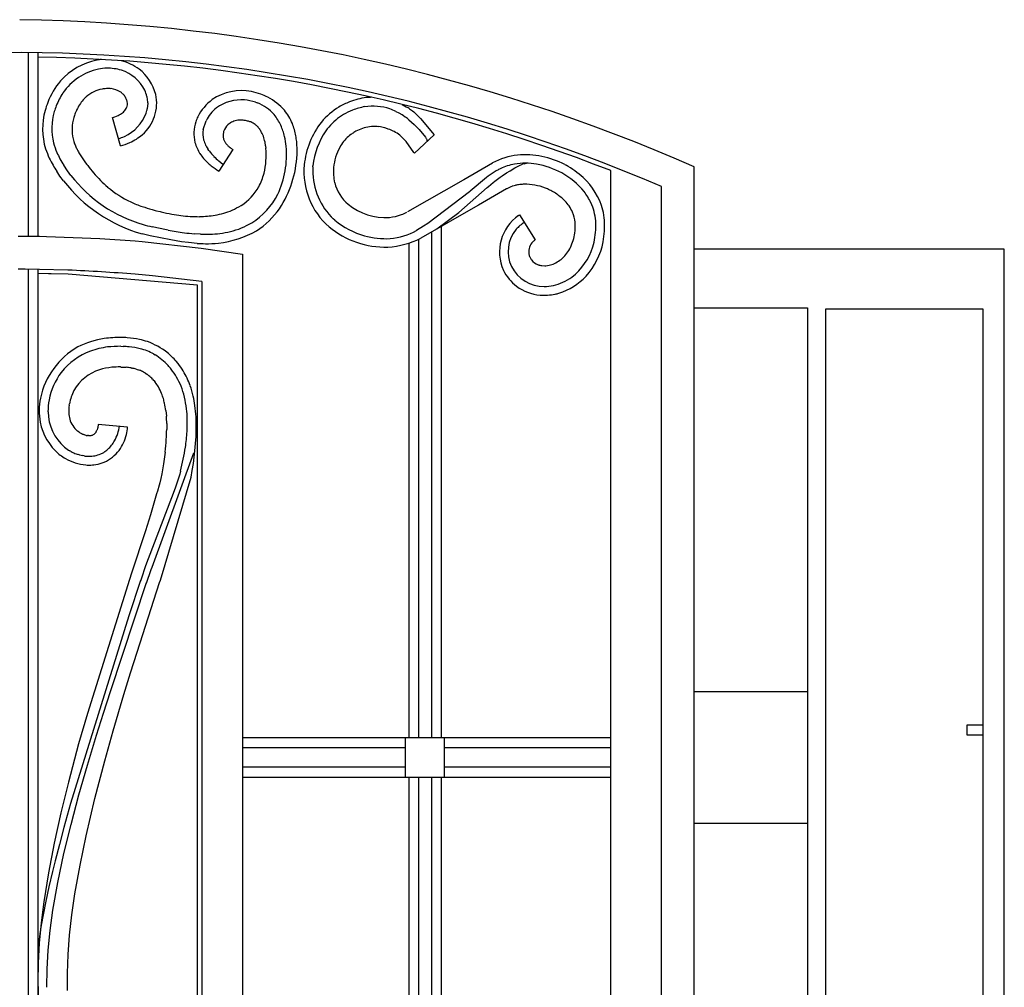
# Model space of a CAD drawing. Units: millimetres. Extents: x 0 to 8410, y 0 to 5940.
# Drawn here: x 5350 to 5650, y 2150 to 2445 of the extents above; entities that cross this region are included whole.
import ezdxf

# ---------------------------------------------------------------- set-up
doc = ezdxf.new("R2010")
doc.units = ezdxf.units.MM
doc.layers.add('YKK_A1', color=4, linetype='Continuous', lineweight=30)

msp = doc.modelspace()

# ---------------------------------------------------------------- linework, layer by layer
at = {"layer": 'YKK_A1', "linetype": 'Continuous', "ltscale": 0.5}
for p, q in [((5352.55, 2435.08), (5352.55, 2379.06)), ((5355.55, 2435.09), (5355.55, 2379.04)), ((5370.25, 2421.53), (5369.98, 2421.27)), ((5388.74, 2421.63), (5388.75, 2421.58)), ((5388.75, 2421.58), (5388.97, 2419.94)), ((5368.2, 2419.11), (5367.95, 2418.69)), ((5382.75, 2420.01), (5382.71, 2420.21)), ((5388.98, 2419.65), (5388.84, 2417.87)), ((5388.97, 2419.94), (5388.98, 2419.65)), ((5421.8, 2419.92), (5422.49, 2419.69)), ((5466.58, 2419.17), (5467.78, 2418.52)), ((5467.78, 2418.52), (5467.98, 2418.4)), ((5467.98, 2418.4), (5468.08, 2418.34)), ((5468.08, 2418.34), (5468.28, 2418.23)), ((5367.26, 2417.38), (5366.91, 2416.56)), ((5367.32, 2417.51), (5367.26, 2417.38)), ((5367.57, 2418.02), (5367.32, 2417.51)), ((5379.02, 2415.45), (5379.44, 2415.61)), ((5379.44, 2415.61), (5379.96, 2415.83)), ((5379.96, 2415.83), (5380.33, 2416.02)), ((5380.33, 2416.02), (5380.67, 2416.21)), ((5464.65, 2417.11), (5465.51, 2416.68)), ((5465.51, 2416.68), (5466.46, 2416.16)), ((5466.46, 2416.16), (5466.56, 2416.11)), ((5466.56, 2416.11), (5466.98, 2415.83)), ((5466.98, 2415.83), (5467.47, 2415.47)), ((5467.47, 2415.47), (5467.6, 2415.37)), ((5468.76, 2417.92), (5469.65, 2417.27)), ((5469.65, 2417.27), (5470.06, 2416.93)), ((5470.06, 2416.93), (5471.55, 2415.5)), ((5471.55, 2415.5), (5472.07, 2414.94)), ((5380.73, 2406.55), (5378.27, 2415.21)), ((5405.9, 2411.6), (5406.76, 2414.25)), ((5414.07, 2413.52), (5413.87, 2413.38)), ((5414.18, 2413.59), (5414.07, 2413.52)), ((5416.62, 2414.41), (5416.47, 2414.39)), ((5417.88, 2414.42), (5417.55, 2414.44)), ((5418.04, 2414.41), (5417.88, 2414.42)), ((5468.6, 2414.54), (5470.14, 2413.12)), ((5470.14, 2413.12), (5470.61, 2412.65)), ((5470.61, 2412.65), (5470.77, 2412.5)), ((5470.77, 2412.5), (5471.67, 2411.55)), ((5472.07, 2414.94), (5476.32, 2409.97)), ((5405.9, 2411.55), (5405.9, 2411.6)), ((5450.44, 2409.7), (5450.15, 2409.46)), ((5450.87, 2410.05), (5450.44, 2409.7)), ((5452.44, 2411.02), (5451.79, 2410.65)), ((5452.87, 2411.24), (5452.44, 2411.02)), ((5461.54, 2411.96), (5461.2, 2412.07)), ((5462.24, 2411.72), (5461.54, 2411.96)), ((5462.75, 2411.53), (5462.24, 2411.72)), ((5463.62, 2411.16), (5462.75, 2411.53)), ((5463.79, 2411.08), (5463.62, 2411.16)), ((5464.07, 2410.94), (5463.79, 2411.08)), ((5466.04, 2409.65), (5465.82, 2409.83)), ((5466.37, 2409.36), (5466.04, 2409.65)), ((5466.68, 2409.07), (5466.37, 2409.36)), ((5476.32, 2409.97), (5470.28, 2404.32)), ((5471.67, 2411.55), (5472.1, 2411.08)), ((5472.1, 2411.08), (5473.22, 2409.75)), ((5473.22, 2409.75), (5473.61, 2409.21)), ((5412.38, 2408.02), (5412.49, 2407.82)), ((5424.76, 2407.6), (5424.73, 2407.74)), ((5424.93, 2406.7), (5424.76, 2407.6)), ((5424.98, 2406.35), (5424.93, 2406.7)), ((5425.04, 2405.84), (5424.98, 2406.35)), ((5467.17, 2408.56), (5466.68, 2409.07)), ((5467.45, 2408.23), (5467.17, 2408.56)), ((5467.73, 2407.9), (5467.45, 2408.23)), ((5470.1, 2404.59), (5467.73, 2407.9)), ((5473.61, 2409.21), (5473.85, 2408.84)), ((5473.85, 2408.84), (5473.91, 2408.73)), ((5473.91, 2408.73), (5474.03, 2408.51)), ((5474.03, 2408.51), (5474.13, 2408.3)), ((5368.39, 2403.86), (5369.02, 2402.89)), ((5407.63, 2405.2), (5407.29, 2405.69)), ((5414.91, 2405.5), (5410.67, 2398.92)), ((5470.28, 2404.32), (5470.1, 2404.59)), ((5364.56, 2398.97), (5363.43, 2400.65)), ((5369.02, 2402.89), (5370.07, 2401.4)), ((5370.07, 2401.4), (5370.46, 2400.89)), ((5370.46, 2400.89), (5370.71, 2400.56)), ((5411.89, 2400.9), (5410.63, 2401.97)), ((5439.34, 2400.23), (5439.36, 2400.54)), ((5485.33, 2396.32), (5494.07, 2401.4)), ((5501.52, 2400.22), (5501.72, 2400.32)), ((5501.72, 2400.32), (5502.49, 2400.68)), ((5502.49, 2400.68), (5503.04, 2400.91)), ((5503.04, 2400.91), (5503.21, 2400.98)), ((5503.72, 2401.15), (5504.03, 2401.23)), ((5504.03, 2401.23), (5504.32, 2401.29)), ((5504.32, 2401.29), (5504.46, 2401.31)), ((5516.11, 2400.89), (5516.46, 2400.7)), ((5362.25, 2397.38), (5361.25, 2398.85)), ((5363.35, 2395.89), (5362.25, 2397.38)), ((5365.57, 2397.59), (5364.56, 2398.97)), ((5495.21, 2398.93), (5492.77, 2397.3)), ((5495.38, 2399.04), (5495.21, 2398.93)), ((5496.41, 2397.01), (5497.04, 2397.46)), ((5497.04, 2397.46), (5498.33, 2398.33)), ((5498.33, 2398.33), (5499.41, 2399.02)), ((5499.41, 2399.02), (5500.9, 2399.89)), ((5500.9, 2399.89), (5501.52, 2400.22)), ((5530.08, 1336.07), (5530.08, 2399.03)), ((5555.43, 2400.23), (5555.33, 1316.07)), ((5468.3, 2386.55), (5485.2, 2396.24)), ((5485.2, 2396.24), (5485.33, 2396.32)), ((5492.24, 2396.91), (5487.27, 2392.75)), ((5492.77, 2397.3), (5492.24, 2396.91)), ((5492.86, 2394.22), (5494.28, 2395.4)), ((5494.28, 2395.4), (5494.82, 2395.83)), ((5494.82, 2395.83), (5496.41, 2397.01)), ((5500.69, 2394.45), (5500.1, 2394.26)), ((5501.1, 2394.55), (5500.69, 2394.45)), ((5502.56, 2394.81), (5502.34, 2394.78)), ((5487.09, 2392.6), (5474.32, 2382.91)), ((5483.83, 2386.3), (5492.48, 2393.87)), ((5487.27, 2392.75), (5487.09, 2392.6)), ((5498.3, 2393.45), (5489.81, 2388.51)), ((5492.48, 2393.87), (5492.86, 2394.22)), ((5498.44, 2393.53), (5498.3, 2393.45)), ((5510.84, 2393.45), (5510.17, 2393.73)), ((5545.52, 1326.07), (5545.52, 2394.15)), ((5489.61, 2388.39), (5472.24, 2378.44)), ((5489.81, 2388.51), (5489.61, 2388.39)), ((5390.33, 2387.17), (5391.25, 2386.93)), ((5391.25, 2386.93), (5391.72, 2386.82)), ((5391.72, 2386.82), (5392.78, 2386.56)), ((5392.78, 2386.56), (5393.06, 2386.49)), ((5477.11, 2381.34), (5483.75, 2386.23)), ((5483.75, 2386.23), (5483.83, 2386.3)), ((5501.99, 2385.36), (5502.29, 2385.55)), ((5502.29, 2385.55), (5507.1, 2377.94)), ((5445.55, 2384.34), (5444.92, 2384.94)), ((5445.99, 2383.96), (5445.55, 2384.34)), ((5474.32, 2382.91), (5473.01, 2382.08)), ((5389.79, 2379.16), (5387.28, 2379.77)), ((5394.73, 2380.99), (5390.38, 2381.9)), ((5395.22, 2380.89), (5394.73, 2380.99)), ((5405.11, 2379.69), (5403.14, 2379.8)), ((5473.01, 2382.08), (5470.94, 2380.81)), ((5475.54, 2226.15), (5475.53, 2380.33)), ((5477.1, 2381.33), (5477.11, 2381.34)), ((5478.53, 2226.15), (5478.53, 2382.05)), ((5349.47, 2379.08), (5356.01, 2379.03)), ((5356.01, 2379.03), (5358.19, 2378.99)), ((5358.19, 2378.99), (5374.41, 2378.35)), ((5374.41, 2378.35), (5385.14, 2377.59)), ((5385.14, 2377.59), (5387.28, 2377.41)), ((5387.28, 2377.41), (5405.32, 2375.42)), ((5396.02, 2377.91), (5389.79, 2379.16)), ((5397.67, 2377.63), (5396.02, 2377.91)), ((5399.29, 2377.38), (5397.67, 2377.63)), ((5401.41, 2377.1), (5399.29, 2377.38)), ((5404.02, 2376.86), (5401.41, 2377.1)), ((5468.53, 2376.93), (5468.53, 2226.15)), ((5471.53, 2378.1), (5471.53, 2226.15)), ((5405.32, 2375.42), (5417.91, 2373.58)), ((5417.86, 2373.59), (5417.77, 1384.61)), ((5650.02, 2375.13), (5555.43, 2375.13)), ((5650.02, 1245), (5650.02, 2375.13)), ((5505.35, 2372.9), (5505.42, 2372.71)), ((5505.42, 2372.71), (5505.5, 2372.52)), ((5507.96, 2370.33), (5508.06, 2370.3)), ((5351.65, 2368.98), (5349.47, 2368.98)), ((5356.01, 2368.93), (5351.65, 2368.98)), ((5352.55, 2368.97), (5352.55, 1396.36)), ((5355.55, 2368.94), (5355.55, 1396.36)), ((5358.73, 2367.6), (5355.55, 2367.64)), ((5364.7, 2368.7), (5356.01, 2368.93)), ((5359.59, 2367.58), (5358.73, 2367.6)), ((5364.8, 2367.43), (5359.59, 2367.58)), ((5404.21, 2364.12), (5364.8, 2367.43)), ((5390.48, 2366.95), (5385.15, 2367.45)), ((5508.06, 2370.3), (5508.16, 2370.27)), ((5508.16, 2370.27), (5508.26, 2370.24)), ((5508.77, 2370.12), (5509.08, 2370.08)), ((5509.08, 2370.08), (5510.01, 2370.03)), ((5510.01, 2370.03), (5510.32, 2370.05)), ((5510.32, 2370.05), (5511.32, 2370.19)), ((5405.51, 2365.21), (5390.48, 2366.95)), ((5405.51, 2365.21), (5405.43, 1396.32)), ((5404.13, 1399.54), (5404.21, 2364.12)), ((5555.43, 2357.25), (5590.02, 2357.25)), ((5590.02, 2357.25), (5590.02, 1284.84)), ((5643.62, 2356.81), (5595.5, 2356.81)), ((5595.5, 2356.81), (5595.5, 1244.79)), ((5643.62, 1244.79), (5643.62, 2356.81)), ((5380.85, 2345.48), (5381.5, 2345.46)), ((5390.79, 2343.16), (5391.22, 2342.9)), ((5398.24, 2340.23), (5397.66, 2340.92)), ((5380.69, 2339.18), (5380.95, 2339.17)), ((5380.95, 2339.17), (5382.17, 2339.11)), ((5382.17, 2339.11), (5382.4, 2339.09)), ((5383.93, 2338.89), (5384.13, 2338.85)), ((5384.13, 2338.85), (5384.33, 2338.81)), ((5385.47, 2338.54), (5385.83, 2338.43)), ((5385.83, 2338.43), (5386.17, 2338.32)), ((5386.17, 2338.32), (5386.51, 2338.19)), ((5388.32, 2337.27), (5388.73, 2336.99)), ((5390.47, 2335.46), (5390.7, 2335.21)), ((5390.7, 2335.21), (5390.81, 2335.08)), ((5390.81, 2335.08), (5391.27, 2334.54)), ((5365.03, 2327.5), (5365.12, 2327.99)), ((5394.51, 2325.87), (5394.68, 2324.21)), ((5368.1, 2319.26), (5367.6, 2319.63)), ((5373.29, 2319.44), (5373.23, 2319.34)), ((5373.55, 2319.99), (5373.53, 2319.93)), ((5373.7, 2320.45), (5373.55, 2319.99)), ((5373.76, 2320.69), (5373.7, 2320.45)), ((5373.91, 2321.63), (5373.76, 2320.69)), ((5382.87, 2320.87), (5373.91, 2321.69)), ((5373.91, 2321.69), (5373.91, 2321.63)), ((5394.79, 2322), (5394.79, 2320.12)), ((5368.33, 2319.11), (5368.1, 2319.26)), ((5368.93, 2318.79), (5368.33, 2319.11)), ((5369.01, 2318.75), (5368.93, 2318.79)), ((5369.47, 2318.56), (5369.32, 2318.62)), ((5370.24, 2318.34), (5369.47, 2318.56)), ((5370.69, 2318.28), (5370.62, 2318.28)), ((5370.98, 2318.26), (5370.69, 2318.28)), ((5372, 2318.38), (5371.94, 2318.36)), ((5403.39, 2313.57), (5403.68, 2317)), ((5365.42, 2313.51), (5365.25, 2313.61)), ((5402.9, 2309.71), (5403.39, 2313.57)), ((5361.93, 2312.64), (5362.32, 2312.33)), ((5368.23, 2312.36), (5367.87, 2312.46)), ((5369.49, 2312.09), (5369.13, 2312.15)), ((5369.67, 2312.06), (5369.49, 2312.09)), ((5390.33, 2278.17), (5403.05, 2312.97)), ((5394.28, 2313.24), (5393.79, 2309.68)), ((5371.67, 2309.28), (5372.12, 2309.31)), ((5372.12, 2309.31), (5372.56, 2309.35)), ((5372.56, 2309.35), (5373.22, 2309.44)), ((5393.79, 2309.68), (5393.37, 2307.17)), ((5399, 2307.45), (5398.74, 2306.47)), ((5402.23, 2305.59), (5402.57, 2307.6)), ((5402.57, 2307.6), (5402.9, 2309.71)), ((5392.96, 2305.21), (5392.64, 2303.9)), ((5392.84, 2274.2), (5402.23, 2305.59)), ((5393.27, 2306.65), (5392.96, 2305.21)), ((5393.37, 2307.17), (5393.27, 2306.65)), ((5398.19, 2304.69), (5397.45, 2302.57)), ((5398.39, 2305.32), (5398.19, 2304.69)), ((5398.58, 2305.91), (5398.39, 2305.32)), ((5398.74, 2306.47), (5398.58, 2305.91)), ((5397.02, 2301.4), (5388.35, 2278.53)), ((5391.95, 2301.32), (5391.72, 2300.51)), ((5392.46, 2303.2), (5391.95, 2301.32)), ((5392.64, 2303.9), (5392.46, 2303.2)), ((5397.45, 2302.57), (5397.02, 2301.4)), ((5391.72, 2300.51), (5389.8, 2294.08)), ((5389.8, 2294.08), (5388.28, 2289.27)), ((5388.28, 2289.27), (5384.07, 2276.32)), ((5388.35, 2278.53), (5386.99, 2274.54)), ((5388.67, 2273.24), (5390.08, 2277.45)), ((5390.08, 2277.45), (5390.33, 2278.17)), ((5383.44, 2274.39), (5370.6, 2233.52)), ((5384.07, 2276.32), (5383.44, 2274.39)), ((5386.99, 2274.54), (5386.77, 2273.87)), ((5377.67, 2240.29), (5388.67, 2273.44)), ((5386.77, 2274.06), (5383.25, 2263.29)), ((5385.75, 2252.26), (5392.62, 2273.52)), ((5392.62, 2273.52), (5392.84, 2274.2)), ((5383.25, 2263.29), (5365.51, 2206.12)), ((5383.76, 2245.91), (5385.75, 2252.26)), ((5381.76, 2239.39), (5383.76, 2245.91)), ((5375.52, 2233.63), (5377.67, 2240.29)), ((5378.47, 2228.23), (5381.76, 2239.39)), ((5590.02, 2240.13), (5555.42, 2240.13)), ((5370.6, 2233.52), (5367.95, 2224.26)), ((5373.39, 2226.9), (5375.52, 2233.63)), ((5638.59, 2230.01), (5638.59, 2227.01)), ((5643.59, 2230.01), (5638.59, 2230.01)), ((5643.59, 2227.01), (5643.59, 2230.01)), ((5370.65, 2217.85), (5373.39, 2226.9)), ((5375.92, 2219.12), (5378.47, 2228.23)), ((5638.59, 2227.01), (5643.59, 2227.01)), ((5367.95, 2224.26), (5364.84, 2212.61)), ((5530.08, 2226.15), (5417.85, 2226.15)), ((5479.46, 2226.15), (5467.46, 2226.15)), ((5467.46, 2226.15), (5467.46, 2214.14)), ((5479.46, 2214.14), (5479.46, 2226.15)), ((5417.85, 2223.15), (5467.46, 2223.15)), ((5479.46, 2223.15), (5530.08, 2223.15)), ((5368.04, 2208.78), (5370.65, 2217.85)), ((5372.92, 2207.67), (5375.92, 2219.12)), ((5467.46, 2217.15), (5417.84, 2217.15)), ((5530.08, 2217.15), (5479.46, 2217.15)), ((5364.84, 2212.61), (5362.55, 2203.29)), ((5417.84, 2214.15), (5530.08, 2214.15)), ((5467.46, 2214.14), (5479.46, 2214.14)), ((5468.53, 2214.14), (5468.53, 2037.66)), ((5471.53, 2214.14), (5471.53, 2037.66)), ((5475.54, 2037.66), (5475.54, 2214.14)), ((5478.53, 2037.66), (5478.53, 2214.14)), ((5365.63, 2199.75), (5368.04, 2208.78)), ((5365.51, 2206.12), (5363.48, 2198.85)), ((5370.24, 2196.27), (5372.92, 2207.67)), ((5362.55, 2203.29), (5360.5, 2194.07)), ((5363.47, 2190.83), (5365.63, 2199.75)), ((5555.41, 2200.13), (5590.02, 2200.13)), ((5363.48, 2198.85), (5362.07, 2193.62)), ((5360.5, 2194.07), (5358.74, 2185)), ((5362.07, 2193.62), (5360.78, 2188.59)), ((5368.37, 2187.3), (5370.24, 2196.27)), ((5361.61, 2182.08), (5363.47, 2190.83)), ((5360.78, 2188.59), (5359.98, 2185.36)), ((5366.82, 2178.55), (5368.37, 2187.3)), ((5358.74, 2185), (5357.32, 2176.17)), ((5359.98, 2185.36), (5358.89, 2180.71)), ((5360.12, 2173.57), (5361.61, 2182.08)), ((5358.89, 2180.71), (5357.92, 2176.31)), ((5365.89, 2172.18), (5366.82, 2178.55)), ((5357.32, 2176.17), (5356.49, 2169.73)), ((5357.92, 2176.31), (5357.1, 2172.18)), ((5359.26, 2167.38), (5360.12, 2173.57)), ((5356.49, 2169.73), (5355.91, 2163.49)), ((5356.63, 2169.57), (5356.23, 2167.1)), ((5357.1, 2172.18), (5356.63, 2169.57)), ((5365.18, 2166.02), (5365.89, 2172.18)), ((5356.23, 2167.1), (5355.9, 2164.76)), ((5358.66, 2161.38), (5359.26, 2167.38)), ((5355.91, 2163.49), (5355.57, 2157.47)), ((5355.9, 2164.76), (5355.65, 2162.56)), ((5364.71, 2160.09), (5365.18, 2166.02)), ((5355.65, 2162.56), (5355.46, 2160.5)), ((5358.33, 2155.61), (5358.66, 2161.38)), ((5355.57, 2157.47), (5355.52, 2151.71)), ((5364.52, 2154.44), (5364.71, 2160.09)), ((5358.3, 2150.08), (5358.33, 2155.61)), ((5364.6, 2149.09), (5364.52, 2154.44)), ((5355.52, 2151.71), (5355.76, 2146.24))]:
    msp.add_line(p, q, dxfattribs=at)
for centre, radius, start, end in [((5341.82, 1913.98), 531.13, 66.2775, 89.1199), ((5356.01, 1920.61), 514.48, 90.614, 112.9717), ((5346.88, 1932.5), 502.57, 66.7187, 89.588), ((5346.59, 1931.09), 502.63, 68.588, 88.9783), ((5377.64, 2412.71), 20.45, 101.7318, 138.0929), ((5377.46, 2408.55), 24.51, 96.0509, 99.3418), ((5376.86, 2416.86), 16.21, 54.0421, 75.3866), ((5377.81, 2412.58), 17.83, 102.3694, 145.4013), ((5377.5, 2409.11), 21.18, 92.6683, 99.5418), ((5376.6, 2414.06), 16.2, 74.2897, 90.3064), ((5377.19, 2418.08), 12.18, 26.6117, 71.8515), ((5377.18, 2418.38), 14.8, 15.2463, 51.6074), ((5380.87, 2410.98), 24.03, 140.1617, 158.4574), ((5381.61, 2410.72), 22.01, 147.0456, 158.4952), ((5377.16, 2413.51), 10.59, 101.0942, 130.7218), ((5377.69, 2408.13), 15.97, 94.6774, 99.2605), ((5376.92, 2414.65), 9.41, 84.0848, 93.2473), ((5377.08, 2417.39), 6.68, 57.9204, 83.0296), ((5374.92, 2414.74), 10.08, 53.1925, 55.4843), ((5376.99, 2417.85), 6.35, 42.1414, 51.3039), ((5377.28, 2418.39), 5.77, 28.7233, 40.1729), ((5378.86, 2419.67), 12.87, 311.2473, 11.6856), ((5376.56, 2418.51), 12.58, 14.3993, 23.5617), ((5417.54, 2407.6), 15.82, 78.9496, 124.1893), ((5415.34, 2398.82), 24.85, 70.9903, 77.8637), ((5413.01, 2395.14), 29.12, 64.4356, 69.0186), ((5417.16, 2405.4), 18.09, 41.6781, 62.2491), ((5458.44, 2399.49), 22.01, 97.433, 111.1675), ((5457.37, 2400.23), 21.15, 90.3084, 94.8161), ((5419.35, 2398.15), 64.57, 160.4058, 162.6976), ((5404.82, 2402.87), 46.51, 159.9769, 162.2687), ((5384.51, 2409.04), 19.17, 149.765, 152.0568), ((5381.3, 2410.35), 15.76, 139.3743, 146.2478), ((5386.16, 2405.03), 22.93, 134.8835, 137.1753), ((5377.79, 2418.9), 5.09, 14.9739, 26.4235), ((5379.36, 2419.45), 3.44, 339.7139, 9.3416), ((5418.18, 2408.16), 15.74, 127.2754, 152.3846), ((5417.5, 2407.84), 12.78, 85.511, 126.3269), ((5416.03, 2399.65), 21.08, 74.1172, 83.2796), ((5417.66, 2407.54), 13.07, 40.9464, 68.3175), ((5458.88, 2399.51), 22.2, 121.5644, 139.86), ((5462.07, 2392.24), 30.08, 112.6311, 119.5045), ((5459.83, 2394.91), 24.09, 101.2558, 110.4182), ((5457.48, 2401.03), 17.65, 72.5497, 97.6589), ((5378.16, 2411.82), 21.2, 164.8547, 196.7331), ((5378.46, 2411.81), 18.68, 163.7769, 193.4045), ((5400.55, 2404.34), 35.79, 160.0268, 162.3186), ((5372.77, 2434.13), 19.7, 286.2092, 288.501), ((5375.79, 2424.03), 9.22, 301.9764, 306.5594), ((5377.16, 2421.76), 6.58, 308.7369, 315.6103), ((5378.79, 2419.93), 4.14, 317.8629, 336.1586), ((5376.63, 2420.98), 12.67, 294.4978, 339.7375), ((5369.75, 2422.39), 19.64, 342.8186, 345.1103), ((5375.79, 2420.4), 13.3, 346.7518, 349.0436), ((5422.67, 2407.1), 20.24, 155.6277, 160.2108), ((5417.07, 2409.09), 11.52, 128.2944, 153.4036), ((5415.05, 2406.09), 16, 25.0016, 38.7362), ((5417.55, 2406.85), 16.85, 22.856, 38.8727), ((5460.29, 2398.3), 21.34, 126.9917, 143.0083), ((5466.9, 2386.39), 34.89, 121.6103, 123.9021), ((5461.51, 2393.42), 26.09, 112.7474, 119.6208), ((5454.15, 2393.99), 25.39, 65.577, 70.16), ((5447.48, 2390.17), 32.25, 49.0912, 51.383), ((5460.77, 2405.94), 14.4, 56.2952, 58.587), ((5378.67, 2411.62), 12.75, 170.8439, 200.4715), ((5385.76, 2409.81), 20.05, 164.3813, 168.9643), ((5414.59, 2410.34), 11.54, 161.7738, 193.6522), ((5417.16, 2409.11), 5.39, 127.6117, 152.7209), ((5417.52, 2407.89), 6.61, 106.6096, 120.3442), ((5418.11, 2403.75), 10.76, 98.7638, 103.3468), ((5417.46, 2402.78), 11.65, 89.5531, 94.1362), ((5416.62, 2402.64), 11.86, 76.2296, 83.103), ((5412.66, 2390.66), 24.45, 71.6049, 73.8967), ((5417.99, 2407.83), 6.49, 54.6607, 68.3953), ((5417.24, 2407.38), 7.3, 42.7649, 51.9274), ((5415.25, 2406.06), 9.67, 33.6013, 40.4747), ((5408.79, 2403.89), 22.61, 14.1923, 23.3547), ((5410.18, 2404.78), 24.46, 11.4578, 20.6203), ((5462.13, 2398.14), 25.59, 142.1969, 174.0754), ((5458.22, 2399.85), 12.64, 84.4781, 105.0492), ((5457.24, 2397.62), 14.98, 74.6779, 81.5513), ((5373.09, 2430.5), 22.81, 288.0856, 292.6687), ((5375.47, 2424.56), 18.8, 295.4718, 309.2063), ((5413.63, 2410.29), 7.83, 170.731, 193.5734), ((5416.12, 2409.84), 4.16, 167.4101, 206.0023), ((5417.42, 2409.28), 5.56, 155.5349, 164.6973), ((5410.95, 2403.97), 14.41, 26.4975, 31.0805), ((5401.67, 2400.61), 24.25, 21.5058, 23.7976), ((5409.83, 2404.39), 15.28, 12.6934, 19.5668), ((5393.79, 2401.76), 37.71, 7.1646, 11.7476), ((5390.28, 2402.6), 44.43, 6.8269, 9.1187), ((5463.06, 2397.87), 23.85, 146.2171, 173.5882), ((5459.22, 2399.58), 13.41, 132.5176, 150.8133), ((5458.89, 2398.92), 13.71, 121.1956, 125.7787), ((5460.78, 2394.47), 18.54, 108.3551, 115.2286), ((5459.39, 2401.66), 10.39, 51.75, 63.1996), ((5384.9, 2414.49), 25.59, 195.8877, 202.7611), ((5396.1, 2419.05), 31.69, 202.0492, 204.3409), ((5373.57, 2430.53), 25.02, 286.643, 293.5164), ((5416.27, 2411.43), 13.45, 196.4704, 212.4871), ((5416.43, 2411.47), 10.84, 196.1606, 205.3231), ((5421.2, 2414.52), 16.48, 207.7959, 212.3789), ((5419.7, 2412.07), 8.37, 210.4784, 212.7702), ((5418.58, 2411.62), 7.19, 214.6182, 219.2013), ((5420.99, 2414.19), 10.69, 221.7134, 226.2964), ((5424.35, 2418.78), 16.35, 228.8802, 231.172), ((5402.24, 2403.98), 29.07, 335.2708, 4.8985), ((5401.7, 2404.93), 32.84, 358.2736, 5.1471), ((5470.86, 2407.03), 3.5, 16.6608, 21.2438), ((5394.36, 2418.58), 38.7, 199.4231, 204.0061), ((5410.53, 2427.41), 54.26, 204.8772, 207.1689), ((5391.09, 2417.46), 26.47, 205.666, 207.9578), ((5397.79, 2421.73), 34.41, 209.0075, 211.2992), ((5423.72, 2417.27), 22.89, 214.7913, 219.3743), ((5433.02, 2424.48), 31.89, 217.2157, 219.5075), ((5429.93, 2423.02), 28.58, 221.1952, 223.487), ((5444.53, 2438.72), 50, 225.0191, 227.3109), ((5421.32, 2415.87), 12.19, 233.725, 238.3081), ((5401.12, 2403.91), 23.99, 346.3187, 4.6143), ((5400.63, 2405.75), 33.93, 327.3167, 356.9443), ((5461.73, 2398.42), 16.17, 151.5925, 174.4349), ((5504.44, 2381.58), 22.37, 97.0514, 117.6224), ((5503.84, 2377.09), 26.78, 62.7287, 94.6071), ((5413.69, 2430.05), 61.08, 206.4534, 208.7452), ((5406.19, 2427.64), 53.37, 210.3542, 212.6459), ((5412.46, 2430.84), 57.58, 209.3283, 211.6201), ((5426.72, 2444.08), 70.93, 217.8443, 220.1361), ((5421.18, 2416.26), 20.3, 221.7246, 230.887), ((5429.39, 2428.45), 34.97, 233.0522, 237.6353), ((5459, 2398.78), 22.42, 174.8831, 228.8661), ((5504.48, 2382.3), 19.1, 101.177, 114.9115), ((5504.05, 2380.24), 21.05, 80.6382, 98.9339), ((5507.71, 2388.51), 13.25, 107.5626, 109.8543), ((5501.78, 2372.34), 29.24, 62.7471, 78.7638), ((5500.46, 2372.89), 32.09, 48.6413, 60.0909), ((5399.36, 2423.58), 42.63, 217.5712, 253.9323), ((5430.91, 2449.55), 77.67, 221.2273, 223.519), ((5403.24, 2404.17), 22.02, 332.8977, 344.3473), ((5459.53, 2398.94), 20.24, 176.3253, 223.7645), ((5462.29, 2398.86), 16.7, 176.0966, 192.1133), ((5510.66, 2372.91), 30.27, 118.0237, 120.3154), ((5502.94, 2376.77), 24.79, 39.8778, 60.4489), ((5399.86, 2424.26), 46.23, 217.8511, 254.2122), ((5427.06, 2450.06), 75.29, 225.8215, 228.1132), ((5458.74, 2398.72), 13.21, 194.7864, 228.9094), ((5504.59, 2379.11), 15.84, 98.1711, 102.7542), ((5505.1, 2367.84), 27.09, 93.0886, 95.3803), ((5503.71, 2376.32), 18.58, 69.6437, 90.2148), ((5507.25, 2381.4), 21.22, 15.3386, 47.2171), ((5399.05, 2420.97), 34.97, 230.4543, 244.1888), ((5408.32, 2402.31), 16.65, 303.2788, 330.6499), ((5408.19, 2402.49), 23.08, 302.8219, 332.4495), ((5503.86, 2383.53), 11.37, 109.2884, 118.4508), ((5495.24, 2360.28), 36.65, 62.5338, 64.8255), ((5501.47, 2373.65), 21.93, 56.2657, 60.8488), ((5501.61, 2375.1), 20.65, 45.2018, 54.3642), ((5506.08, 2380.54), 19.98, 25.8982, 37.3478), ((5403.06, 2432.31), 46.94, 245.8081, 250.3912), ((5404.34, 2410.62), 25.81, 293.6665, 300.5399), ((5461.39, 2402.75), 18, 230.9844, 274.0163), ((5504.33, 2378.82), 16.12, 35.8715, 42.7449), ((5507.52, 2381.97), 18.08, 5.5267, 23.8224), ((5411.95, 2463.21), 79.05, 251.8433, 254.1351), ((5412.59, 2469), 84.79, 256.6827, 258.9744), ((5408.62, 2453.86), 69.18, 259.8088, 262.1006), ((5404.79, 2432.62), 47.62, 263.1491, 270.0225), ((5403.45, 2424.31), 39.33, 271.9783, 278.8517), ((5404.47, 2412.14), 27.17, 280.6737, 292.1233), ((5407.16, 2403.44), 27.24, 303.4148, 323.9858), ((5461.07, 2400.48), 15.77, 275.772, 289.5065), ((5461.17, 2399.19), 14.51, 290.8233, 297.6967), ((5509.78, 2374.21), 13.6, 124.9882, 204.1837), ((5505.92, 2380.56), 13.82, 24.7016, 33.864), ((5509.41, 2382.48), 9.85, 4.773, 23.0687), ((5508.43, 2382.39), 19.83, 4.3251, 13.4876), ((5406.97, 2452.68), 72.7, 254.5168, 256.8085), ((5408.08, 2404.89), 25.18, 284.0509, 300.0676), ((5462.42, 2403.98), 25.89, 230.6368, 253.4792), ((5511.26, 2371.96), 13.59, 123.6269, 137.3614), ((5498.68, 2382.23), 20.57, 353.8146, 2.977), ((5475.04, 2381.46), 50.52, 0.2579, 2.5496), ((5495.11, 2382.54), 33.12, 350.8779, 2.3275), ((5417.31, 2504.08), 125.15, 259.8312, 262.123), ((5409.27, 2454.36), 74.81, 263.0035, 265.2952), ((5406.83, 2453.04), 73.37, 268.6589, 270.9506), ((5404.24, 2451.81), 72.24, 273.0224, 275.3142), ((5406.96, 2407.59), 30.88, 276.656, 299.4984), ((5405.38, 2420.98), 41.47, 277.6934, 282.2765), ((5461.5, 2402.91), 27.19, 230.6167, 271.4326), ((5460.76, 2399.5), 21.28, 275.732, 298.5744), ((5509.5, 2374.34), 10.7, 140.3885, 205.0771), ((5502.94, 2382.41), 16.37, 335.5511, 351.5678), ((5500.53, 2382.5), 25.05, 344.408, 358.1426), ((5407.92, 2440.52), 63.77, 266.4948, 268.7866), ((5406.62, 2426.39), 49.63, 269.9466, 274.5296), ((5461.53, 2403.07), 24.78, 254.8428, 273.1385), ((5460.49, 2401.97), 26.3, 273.6899, 296.5323), ((5509.5, 2374.3), 4.4, 136.2354, 185.865), ((5511.67, 2371.18), 8.16, 124.0247, 130.8982), ((5505.48, 2381.91), 22.8, 318.6849, 348.3125), ((5511.16, 2374.79), 6.11, 188.7719, 197.9343), ((5506.17, 2381.76), 13.18, 314.0342, 332.3299), ((5506.46, 2381.6), 19.1, 308.1119, 342.2349), ((5511.66, 2375.7), 6.93, 207.2315, 214.105), ((5509.52, 2374.64), 4.58, 218.199, 250.0775), ((5509.1, 2380.3), 10.36, 282.3992, 286.9823), ((5508.53, 2380.17), 10.41, 290.1917, 310.7628), ((5343.55, 1856.93), 512.21, 85.3419, 87.6337), ((5510.27, 2375.13), 14.44, 206.704, 231.8132), ((5509.82, 2375.02), 11.29, 207.4965, 270.0655), ((5509.95, 2376.52), 6.51, 254.9408, 259.5239), ((5508.4, 2380.83), 17.33, 284.0435, 304.6146), ((5507.78, 2381.33), 20.72, 288.3152, 315.6863), ((5510.04, 2376.05), 15.04, 234.6689, 264.2966), ((5509.67, 2380.36), 19.31, 266.6715, 280.4061), ((5509.44, 2381.18), 17.45, 271.2879, 280.4503), ((5506.6, 2389.9), 29.27, 282.9438, 285.2355), ((5379.75, 2321.5), 26.67, 98.6328, 116.9284), ((5380.91, 2304.95), 43.23, 89.9922, 96.8656), ((5379.47, 2301.61), 46.6, 85.9322, 88.224), ((5380.23, 2316.85), 31.34, 78.455, 85.3284), ((5379.52, 2317.08), 31.27, 72.5217, 77.1047), ((5381.58, 2326.48), 21.7, 51.9488, 70.2445), ((5379.71, 2324.54), 23.98, 120.1332, 167.5724), ((5379.4, 2323.83), 21.67, 111.1647, 140.7924), ((5380.32, 2318.95), 26.57, 97.7459, 109.1955), ((5380.5, 2311.12), 34.36, 89.4154, 96.2889), ((5379.17, 2299.02), 46.49, 84.8453, 87.1371), ((5380.2, 2317.09), 28.41, 76.7597, 83.6332), ((5382.15, 2327.01), 18.31, 61.8416, 75.5761), ((5374.28, 2319.72), 31.56, 42.2111, 49.0846), ((5379.48, 2324.63), 21.72, 43.539, 57.2736), ((5379.51, 2325.11), 20.97, 143.6784, 168.7876), ((5378.45, 2325.3), 13.7, 107.6861, 150.718), ((5380.85, 2315.28), 23.98, 96.7082, 105.8706), ((5380.43, 2306.07), 33.12, 89.5477, 94.1308), ((5378.17, 2300.86), 38.46, 81.3833, 83.675), ((5378.03, 2310.22), 29.28, 75.2747, 77.5664), ((5379.88, 2322.4), 17.13, 62.6587, 67.2418), ((5379.53, 2323.19), 16.59, 58.0384, 60.3302), ((5368.94, 2316.01), 35.31, 39.605, 41.8968), ((5376.25, 2323.48), 24.95, 23.3512, 37.0857), ((5370.92, 2319.22), 34.46, 32.9815, 37.5646), ((5372.84, 2322.6), 31.07, 20.5124, 29.6748), ((5376.55, 2320.52), 20.48, 51.2429, 53.5346), ((5376.99, 2322.35), 18.8, 44.2042, 48.7873), ((5379.74, 2325.48), 14.66, 31.2883, 38.1618), ((5382.46, 2324.24), 17.74, 154.0753, 167.8098), ((5376.39, 2324.14), 18.23, 22.5422, 29.4156), ((5371.63, 2322.82), 29.48, 14.0933, 20.9668), ((5361.91, 2320.35), 42.12, 13.5849, 18.168), ((5376.45, 2325.85), 20.53, 169.1775, 189.7485), ((5381.92, 2325.28), 23.32, 170.3603, 179.5227), ((5353.63, 2316.72), 42.14, 17.703, 19.9947), ((5359.2, 2320.03), 35.85, 13.0842, 15.3759), ((5356.04, 2320.44), 45.19, 7.6269, 12.21), ((5332.87, 2316.08), 71.41, 9.1509, 11.4426), ((5373.35, 2325.82), 14.74, 181.3438, 228.7829), ((5379.52, 2325.61), 14.6, 172.5797, 181.7421), ((5337.33, 2317.26), 57.83, 8.5608, 10.8525), ((5321.96, 2319.33), 79.2, 2.8547, 5.1464), ((5317.3, 2317.16), 86.68, 4.5154, 6.8071), ((5372.98, 2325.67), 17.08, 191.1166, 229.7088), ((5376.61, 2326.14), 11.74, 184.7595, 193.922), ((5372.42, 2325.35), 7.48, 195.7479, 229.8709), ((5339.49, 2320.48), 55.32, 1.5743, 3.866), ((5307.29, 2322.94), 93.77, 357.9146, 0.2063), ((5316.26, 2320.05), 87.54, 0.2862, 2.578), ((5367.15, 2323.46), 7.35, 323.6065, 325.8983), ((5369.37, 2321.64), 4.49, 330.7258, 337.5992), ((5365.73, 2323.56), 14.87, 332.4396, 350.7353), ((5363.62, 2322.81), 19.35, 347.3876, 354.2611), ((5318.98, 2322.02), 75.83, 356.2747, 358.5665), ((5280.01, 2329.72), 121.42, 352.8911, 355.1829), ((5316.62, 2321.8), 87.19, 356.841, 359.1327), ((5372.54, 2326.4), 8.42, 245.2165, 247.5082), ((5371.18, 2323.02), 4.77, 258.6574, 263.2404), ((5371.08, 2322.19), 3.94, 268.6105, 277.7729), ((5370.9, 2322.38), 4.15, 279.8779, 284.461), ((5371.06, 2321.44), 3.2, 287.1361, 291.7191), ((5371.22, 2320.63), 2.39, 295.184, 320.2932), ((5368.69, 2322.6), 11.81, 313.9125, 329.9292), ((5368.12, 2322.23), 14.83, 325.2145, 345.7855), ((5298.35, 2324.39), 96.58, 353.3723, 355.6641), ((5373.77, 2327.67), 16.44, 231.9306, 238.804), ((5378.94, 2339.04), 28.89, 242.105, 244.3967), ((5370.39, 2321.4), 9.77, 302.4557, 311.6182), ((5370.65, 2321.35), 12.28, 294.4817, 321.8528), ((5309.22, 2329.74), 92.5, 346.0606, 350.6436), ((5376.56, 2331.97), 24.26, 234.0594, 238.6424), ((5371.84, 2325.56), 16.34, 241.0419, 263.8843), ((5374.06, 2330.42), 19.02, 246.4414, 248.7332), ((5373.51, 2330.38), 18.79, 250.2287, 252.5204), ((5373.8, 2334.77), 23.09, 256.0292, 258.321), ((5371.4, 2325.51), 13.55, 262.6797, 267.2627), ((5370.93, 2327.52), 15.55, 269.321, 273.9041), ((5369.55, 2333.79), 21.92, 276.3909, 278.6827), ((5370.38, 2323.79), 11.93, 282.0314, 291.1938), ((5371.08, 2320.8), 8.9, 293.9127, 300.7862), ((5371.2, 2328.91), 19.63, 266.7961, 271.3792), ((5370.84, 2322.4), 13.17, 280.4075, 291.8571)]:
    msp.add_arc(centre, radius, start, end, dxfattribs=at)

doc.saveas('drawing.dxf')
